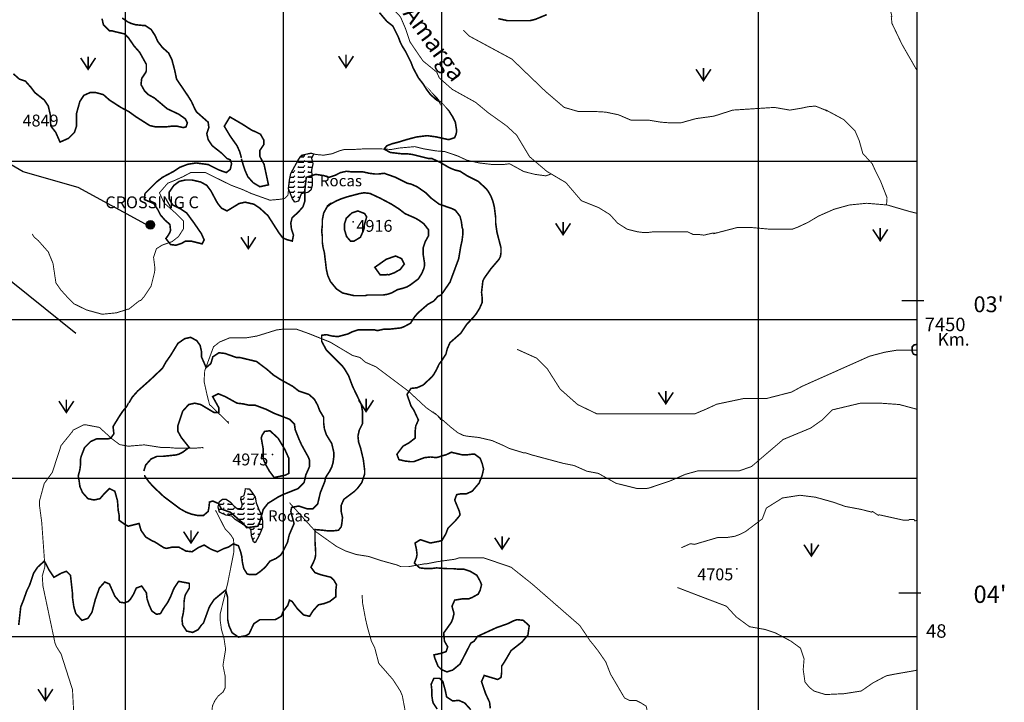
# Model space of a CAD drawing. Units: inches. Extents: x 613366 to 652113, y 7440998 to 7470996.
# Drawn here: x 635333 to 641552, y 7447585 to 7451893 of the extents above; entities that cross this region are included whole.
import ezdxf

# ---------------------------------------------------------------- set-up
doc = ezdxf.new("R2010")
doc.units = ezdxf.units.IN
doc.linetypes.add('ACAD_ISO14W100', pattern=[25.5, 12, -3, 0.5, -3, 0.5, -3, 0.5, -3])
for name, color, linetype in [('GRILLA', 7, 'CONTINUOUS'), ('LAYER004', 7, 'CONTINUOUS'), ('LAYER005', 7, 'CONTINUOUS'), ('LAYER01', 7, 'CONTINUOUS'), ('LAYER03', 42, 'CONTINUOUS'), ('LAYER04', 7, 'CONTINUOUS'), ('LAYER05', 7, 'CONTINUOUS'), ('LAYER09', 4, 'ACAD_ISO14W100'), ('LAYER11', 7, 'CONTINUOUS'), ('LAYER12', 3, 'CONTINUOUS')]:
    doc.layers.add(name, color=color, linetype=linetype)
pattern_1 = [(0, (0, 0), (0, 31.75), [31.75, -31.75]), (45, (31.75, 0), (2e-15, 31.750013714), [7.9375, -29.0263, 7.9375, -44.9013])]

# ---------------------------------------------------------------- blocks, each defined once
blk = doc.blocks.new('PTO')
at = {"layer": 'LAYER005', "ltscale": 10}
h = blk.add_hatch(dxfattribs=at)
h.set_pattern_fill('ANGLE', color=1, scale=0.1, style=0)
h.set_pattern_definition([(0, (-627234.32454, -7454316.6783), (0, 0.6985), [0.508, -0.1905]), (90, (-627234.32454, -7454316.6783), (-0.6985, 4e-17), [0.508, -0.1905])])
edge = h.paths.add_edge_path()
edge.add_arc((0, 0), 26.9, 0, 360)
at = {"layer": 'LAYER005', "color": 1, "ltscale": 10}
blk.add_circle((0, 0), 26.9, dxfattribs=at)

msp = doc.modelspace()

# ---------------------------------------------------------------- hatches: boundary and pattern name
at = {"layer": 'LAYER01', "ltscale": 7.5}
h = msp.add_hatch(dxfattribs=at)
h.set_pattern_fill('FLEX', color=256, scale=5, style=0)
h.set_pattern_definition(pattern_1)
h.paths.add_polyline_path([(637056.8, 7450762.1), (637031.2, 7450825.1), (637037.1, 7450880.1), (637045.7, 7450921.8), (637069.9, 7450967.5), (637092, 7451005.6), (637109.2, 7451032.6), (637140.5, 7451044.3), (637175.8, 7451049.9), (637191.1, 7451045.6), (637175.1, 7451018.5), (637183.7, 7450983.9), (637175.1, 7450943.6), (637179, 7450909.3), (637180.9, 7450880.2), (637180.9, 7450845.6), (637172.2, 7450816.8), (637152, 7450802.4), (637111.6, 7450793.8), (637103, 7450770.7), (637094.3, 7450747.7), (637071.3, 7450741.9)])
h = msp.add_hatch(dxfattribs=at)
h.set_pattern_fill('FLEX', color=256, scale=5, style=0)
h.set_pattern_definition(pattern_1)
h.paths.add_polyline_path([(636589.6, 7448799.6), (636585.9, 7448818.1), (636595.1, 7448851.2), (636613.6, 7448867.7), (636637.5, 7448867.7), (636663.3, 7448847.5), (636687.3, 7448823.6), (636705.7, 7448808.9), (636729.7, 7448808.9), (636737, 7448825.4), (636737, 7448838.3), (636729.7, 7448864.1), (636731.5, 7448882.5), (636749.9, 7448889.8), (636757.3, 7448917.4), (636759.2, 7448934), (636781.3, 7448932.2), (636799.7, 7448911.9), (636820, 7448878.8), (636827.3, 7448843.8), (636843.9, 7448801.5), (636858.7, 7448770.2), (636866, 7448727.9), (636866, 7448687.4), (636855, 7448663.5), (636843.9, 7448634), (636820, 7448591.7), (636808.9, 7448597.2), (636796, 7448635.8), (636794.2, 7448667.1), (636786.8, 7448683.7), (636759.2, 7448696.6), (636727.8, 7448716.8), (636694.7, 7448738.9), (636672.5, 7448759.2), (636635.7, 7448766.5), (636608, 7448777.6), (636595.1, 7448784.9)])

# ---------------------------------------------------------------- linework, layer by layer
at = {"layer": 'GRILLA'}
for p, q in [((636000, 7442000), (636000, 7455832.7)), ((637000, 7442000), (637000, 7455823.2)), ((638000, 7442000), (638000, 7455813.8)), ((640000, 7441990.6), (640000, 7455794.9)), ((615000, 7451000), (641000, 7451000)), ((628062, 7450000), (641000, 7450000)), ((628053.5, 7449000), (641000, 7449000)), ((628045.1, 7448000), (641000, 7448000))]:
    msp.add_line(p, q, dxfattribs=at)
at = {"layer": 'GRILLA', "ltscale": 7.5}
for points in [[(641042.9, 7450118.4), (640903.8, 7450118.4)], [(641025.1, 7448273.9), (640886, 7448273.9)]]:
    msp.add_lwpolyline(points, dxfattribs=at)
at = {"layer": 'LAYER005', "color": 1, "ltscale": 10}
msp.add_line((633718.8, 7451491.1), (635687.8, 7449914.5), dxfattribs=at)
at = {"layer": 'LAYER005', "color": 5, "ltscale": 10}
for p, q in [((635355.7, 7450933.7, 4895.3), (634816.8, 7451240, 4846.8)), ((635702.7, 7450834.3, 4865.5), (635355.7, 7450933.7, 4895.3)), ((636151, 7450590.1, 4846.9), (635702.7, 7450834.3, 4865.5))]:
    msp.add_line(p, q, dxfattribs=at)
at = {"layer": 'LAYER005', "color": 3, "ltscale": 10}
msp.add_line((635702.7, 7450834.3, 4865.5), (635702.7, 7450834.3, 4865.5), dxfattribs=at)
at = {"layer": 'LAYER01', "ltscale": 7.5}
for points in [[(637056.8, 7450762.1), (637031.2, 7450825.1), (637037.1, 7450880.1), (637045.7, 7450921.8), (637069.9, 7450967.5), (637092, 7451005.6), (637109.2, 7451032.6), (637140.5, 7451044.3), (637175.8, 7451049.9), (637191.1, 7451045.6), (637175.1, 7451018.5), (637183.7, 7450983.9), (637175.1, 7450943.6), (637179, 7450909.3), (637180.9, 7450880.2), (637180.9, 7450845.6), (637172.2, 7450816.8), (637152, 7450802.4), (637111.6, 7450793.8), (637103, 7450770.7), (637094.3, 7450747.7), (637071.3, 7450741.9), (637071.3, 7450741.9)], [(636589.6, 7448799.6), (636585.9, 7448818.1), (636595.1, 7448851.2), (636613.6, 7448867.7), (636637.5, 7448867.7), (636663.3, 7448847.5), (636687.3, 7448823.6), (636705.7, 7448808.9), (636729.7, 7448808.9), (636737, 7448825.4), (636737, 7448838.3), (636729.7, 7448864.1), (636731.5, 7448882.5), (636749.9, 7448889.8), (636757.3, 7448917.4), (636759.2, 7448934), (636781.3, 7448932.2), (636799.7, 7448911.9), (636820, 7448878.8), (636827.3, 7448843.8), (636843.9, 7448801.5), (636858.7, 7448770.2), (636866, 7448727.9), (636866, 7448687.4), (636855, 7448663.5), (636843.9, 7448634), (636820, 7448591.7), (636808.9, 7448597.2), (636796, 7448635.8), (636794.2, 7448667.1), (636786.8, 7448683.7), (636759.2, 7448696.6), (636727.8, 7448716.8), (636694.7, 7448738.9), (636672.5, 7448759.2), (636635.7, 7448766.5), (636608, 7448777.6), (636595.1, 7448784.9)]]:
    msp.add_lwpolyline(points, close=True, dxfattribs=at)
at = {"layer": 'LAYER03', "linetype": 'Continuous', "elevation": 4800}
for points in [[(635292.8, 7451551.5, 10, 10, 0), (635331, 7451517.5, 10, 10, 0), (635369.2, 7451504.8, 10, 10, 0), (635403.1, 7451466.6, 10, 10, 0), (635428.6, 7451432.7, 10, 10, 0), (635488, 7451386, 10, 10, 0), (635513.4, 7451347.8, 10, 10, 0), (635526.2, 7451292.6, 10, 10, 0), (635526.2, 7451254.5, 10, 10, 0), (635530.4, 7451220.5, 10, 10, 0), (635560.1, 7451182.3, 10, 10, 0), (635587.6, 7451120.5, 10, 10, 0), (635640.7, 7451144.1, 10, 10, 0), (635678.9, 7451182.3, 10, 10, 0), (635691.6, 7451220.5, 10, 10, 0), (635691.6, 7451301.1, 10, 10, 0), (635712.9, 7451377.5, 10, 10, 0), (635738.3, 7451415.7, 10, 10, 0), (635776.5, 7451432.7, 10, 10, 0), (635814.7, 7451432.7, 10, 10, 0), (635861.3, 7451419.9, 10, 10, 0), (635899.5, 7451386, 10, 10, 0), (635971.7, 7451339.3, 10, 10, 0), (636022.1, 7451312.8, 10, 10, 0), (636066.1, 7451280.9, 10, 10, 0), (636154.1, 7451224.8, 10, 10, 0), (636192.3, 7451216.3, 10, 10, 0), (636255.9, 7451216.3, 10, 10, 0), (636289.9, 7451220.5, 10, 10, 0), (636328, 7451220.5, 10, 10, 0), (636366.2, 7451212, 10, 10, 0), (636383.2, 7451216.3, 10, 10, 0), (636391.7, 7451241.7, 10, 10, 0), (636379, 7451267.2, 10, 10, 0), (636336.5, 7451296.9, 10, 10, 0), (636264.4, 7451330.8, 10, 10, 0), (636183.8, 7451398.7, 10, 10, 0), (636145.6, 7451419.9, 10, 10, 0), (636120.2, 7451445.4, 10, 10, 0), (636098.9, 7451483.6, 10, 10, 0), (636103.2, 7451521.8, 10, 10, 0), (636128.6, 7451559.9, 10, 10, 0), (636132.9, 7451572.7, 10, 10, 0), (636132.9, 7451610.8, 10, 10, 0), (636090.5, 7451687.2, 10, 10, 0), (636056.5, 7451725.4, 10, 10, 0), (636018.3, 7451780.6, 10, 10, 0), (635995.2, 7451803.3, 10, 10, 0), (635929.2, 7451818.7, 10, 10, 0), (635916.5, 7451823, 10, 10, 0), (635899.5, 7451823, 10, 10, 0), (635861.3, 7451861.2, 10, 10, 0), (635852.9, 7451899.4, 10, 10, 0)], [(635980.1, 7451903.6, 10, 10, 0), (636015.2, 7451879.2, 10, 10, 0), (636035.3, 7451869.7, 10, 10, 0), (636065, 7451861.2, 10, 10, 0), (636107.4, 7451856.9, 10, 10, 0), (636124.4, 7451856.9, 10, 10, 0), (636162.6, 7451831.5, 10, 10, 0), (636188, 7451793.3, 10, 10, 0), (636205, 7451755.1, 10, 10, 0), (636234.7, 7451716.9, 10, 10, 0), (636272.9, 7451683, 10, 10, 0), (636294.1, 7451640.5, 10, 10, 0), (636311.1, 7451576.9, 10, 10, 0), (636323.8, 7451517.5, 10, 10, 0), (636395.9, 7451411.4, 10, 10, 0), (636417.1, 7451377.5, 10, 10, 0), (636442.6, 7451322.3, 10, 10, 0), (636451.1, 7451309.6, 10, 10, 0), (636523.2, 7451246, 10, 10, 0), (636527.5, 7451212, 10, 10, 0), (636514.7, 7451173.8, 10, 10, 0), (636523.2, 7451135.7, 10, 10, 0), (636548.7, 7451097.5, 10, 10, 0), (636608.1, 7451050.8, 10, 10, 0), (636642, 7451016.9, 10, 10, 0), (636663, 7451008.5, 10, 10, 0), (636671, 7450984.6, 10, 10, 0), (636663, 7450948.6, 10, 10, 0), (636637.8, 7450927.8, 10, 10, 0), (636591.1, 7450944.7, 10, 10, 0), (636523.2, 7450978.7, 10, 10, 0), (636447.1, 7450988.6, 10, 10, 0), (636395.1, 7450980.6, 10, 10, 0), (636345, 7450961.7, 10, 10, 0), (636306.8, 7450936.3, 10, 10, 0), (636234.7, 7450898.1, 10, 10, 0), (636196.5, 7450868.4, 10, 10, 0), (636124.4, 7450796.2, 10, 10, 0), (636120.2, 7450758.1, 10, 10, 0), (636179.6, 7450732.6, 10, 10, 0), (636205, 7450694.4, 10, 10, 0), (636222, 7450660.5, 10, 10, 0), (636251.7, 7450626.5, 10, 10, 0), (636281.4, 7450601.1, 10, 10, 0), (636285.6, 7450562.9, 10, 10, 0), (636281.4, 7450550.2, 10, 10, 0), (636268.7, 7450529, 10, 10, 0), (636255.9, 7450512, 10, 10, 0), (636285.6, 7450473.8, 10, 10, 0), (636319.6, 7450469.6, 10, 10, 0), (636357.7, 7450482.3, 10, 10, 0), (636379, 7450495, 10, 10, 0), (636417.1, 7450495, 10, 10, 0), (636485, 7450478, 10, 10, 0), (636497.8, 7450503.5, 10, 10, 0), (636480.8, 7450541.7, 10, 10, 0), (636434.1, 7450609.6, 10, 10, 0), (636387.4, 7450673.2, 10, 10, 0), (636349.3, 7450698.7, 10, 10, 0), (636298.4, 7450724.1, 10, 10, 0), (636277.1, 7450762.3, 10, 10, 0), (636277.1, 7450804.7, 10, 10, 0), (636306.8, 7450847.2, 10, 10, 0), (636340.8, 7450872.6, 10, 10, 0), (636379, 7450881.1, 10, 10, 0), (636421.4, 7450881.1, 10, 10, 0), (636476.5, 7450868.4, 10, 10, 0), (636514.7, 7450847.2, 10, 10, 0), (636540.2, 7450813.2, 10, 10, 0), (636574.1, 7450749.6, 10, 10, 0), (636586.9, 7450728.4, 10, 10, 0), (636608.1, 7450702.9, 10, 10, 0), (636642, 7450685.9, 10, 10, 0), (636718.4, 7450732.6, 10, 10, 0), (636756.6, 7450741.1, 10, 10, 0), (636811.7, 7450728.4, 10, 10, 0), (636849.9, 7450702.9, 10, 10, 0), (636900.8, 7450656.2, 10, 10, 0), (636968.7, 7450550.2, 10, 10, 0), (636994.2, 7450516.2, 10, 10, 0), (637018.9, 7450505.3, 10, 10, 0), (637054.5, 7450495.5, 10, 10, 0), (637062, 7450533.2, 10, 10, 0), (637049.3, 7450571.4, 10, 10, 0), (637045.1, 7450609.6, 10, 10, 0), (637053.6, 7450643.5, 10, 10, 0), (637091.7, 7450677.4, 10, 10, 0), (637121.4, 7450711.4, 10, 10, 0), (637134.2, 7450749.6, 10, 10, 0), (637134.2, 7450821.7, 10, 10, 0), (637142.7, 7450898.1, 10, 10, 0), (637202.8, 7450916.7, 10, 10, 0), (637254.8, 7450908.7, 10, 10, 0), (637286.9, 7450898.1, 10, 10, 0), (637325.1, 7450910.8, 10, 10, 0), (637359, 7450927.8, 10, 10, 0), (637397.2, 7450936.3, 10, 10, 0), (637435.4, 7450932, 10, 10, 0), (637503.3, 7450932, 10, 10, 0), (637541.5, 7450923.5, 10, 10, 0), (637575.4, 7450919.3, 10, 10, 0), (637600.9, 7450919.3, 10, 10, 0), (637634.8, 7450923.5, 10, 10, 0), (637706.9, 7450898.1, 10, 10, 0), (637783.3, 7450859.9, 10, 10, 0), (637804.5, 7450855.6, 10, 10, 0), (637842.7, 7450838.7, 10, 10, 0), (637897.9, 7450800.5, 10, 10, 0), (637931.8, 7450766.5, 10, 10, 0), (637982.7, 7450728.4, 10, 10, 0), (638058.9, 7450702.6, 10, 10, 0), (638084.5, 7450690.2, 10, 10, 0), (638114.2, 7450652, 10, 10, 0), (638122.7, 7450618, 10, 10, 0), (638127, 7450584.1, 10, 10, 0), (638131.2, 7450571.4, 10, 10, 0), (638131.2, 7450533.2, 10, 10, 0), (638127, 7450499.3, 10, 10, 0), (638118.5, 7450461.1, 10, 10, 0), (638105.8, 7450384.7, 10, 10, 0), (638050.6, 7450236.2, 10, 10, 0), (637995, 7450155.5, 10, 10, 0), (637975, 7450147.5, 10, 10, 0), (637948.8, 7450117.4, 10, 10, 0), (637910.6, 7450096.2, 10, 10, 0), (637846.9, 7450041, 10, 10, 0), (637825.7, 7450015.6, 10, 10, 0), (637801.5, 7449977.4, 10, 10, 0), (637762.1, 7449956.2, 10, 10, 0), (637740.9, 7449947.7, 10, 10, 0), (637664.5, 7449939.2, 10, 10, 0), (637630.6, 7449939.2, 10, 10, 0), (637592.4, 7449930.7, 10, 10, 0), (637575.4, 7449935, 10, 10, 0), (637469.3, 7449935, 10, 10, 0), (637431.2, 7449922.2, 10, 10, 0), (637405.7, 7449909.5, 10, 10, 0), (637342.1, 7449892.5, 10, 10, 0), (637303.9, 7449896.8, 10, 10, 0), (637269.9, 7449905.3, 10, 10, 0), (637240.2, 7449901, 10, 10, 0), (637240.2, 7449862.8, 10, 10, 0), (637269.9, 7449807.7, 10, 10, 0), (637371.8, 7449705.9, 10, 10, 0), (637384.5, 7449688.9, 10, 10, 0), (637409.9, 7449646.5, 10, 10, 0), (637435.4, 7449578.6, 10, 10, 0), (637490.6, 7449464, 10, 10, 0), (637497.6, 7449422.2, 10, 10, 0), (637497.6, 7449342.3, 10, 10, 0), (637477.6, 7449302.4, 10, 10, 0), (637469.3, 7449264.6, 10, 10, 0), (637473.6, 7449226.4, 10, 10, 0), (637486.3, 7449188.2, 10, 10, 0), (637503.3, 7449116.1, 10, 10, 0), (637511.8, 7449048.2, 10, 10, 0), (637511.8, 7449027, 10, 10, 0), (637493.6, 7448970.9, 10, 10, 0), (637465.1, 7448933.7, 10, 10, 0), (637448.1, 7448916.7, 10, 10, 0), (637380.2, 7448865.8, 10, 10, 0), (637363.3, 7448827.6, 10, 10, 0), (637363.3, 7448789.4, 10, 10, 0), (637371.8, 7448751.2, 10, 10, 0), (637367.5, 7448713.1, 10, 10, 0), (637363.3, 7448691.8, 10, 10, 0), (637346.3, 7448670.6, 10, 10, 0), (637308.1, 7448666.4, 10, 10, 0), (637282.7, 7448666.4, 10, 10, 0), (637248.7, 7448670.6, 10, 10, 0), (637197.8, 7448674.9, 10, 10, 0), (637197.8, 7448602.8, 10, 10, 0), (637202.1, 7448534.9, 10, 10, 0), (637202.1, 7448513.7, 10, 10, 0), (637197.8, 7448492.4, 10, 10, 0), (637189.3, 7448471.2, 10, 10, 0), (637172.4, 7448437.3, 10, 10, 0), (637197.8, 7448403.3, 10, 10, 0), (637231.8, 7448390.6, 10, 10, 0), (637299.6, 7448373.6, 10, 10, 0), (637316.6, 7448356.7, 10, 10, 0), (637333.6, 7448327, 10, 10, 0), (637329.3, 7448288.8, 10, 10, 0), (637329.3, 7448250.6, 10, 10, 0), (637291.1, 7448220.9, 10, 10, 0), (637257.2, 7448208.2, 10, 10, 0), (637219, 7448199.7, 10, 10, 0), (637185.1, 7448161.5, 10, 10, 0), (637163.9, 7448127.6, 10, 10, 0), (637125.7, 7448136.1, 10, 10, 0), (637087.5, 7448174.2, 10, 10, 0), (637053.6, 7448220.9, 10, 10, 0), (637036.6, 7448229.4, 10, 10, 0), (637025.8, 7448196.1, 10, 10, 0), (636997.8, 7448160.1, 10, 10, 0), (636985.8, 7448128.2, 10, 10, 0), (636947.5, 7448106.4, 10, 10, 0), (636849.9, 7448106.4, 10, 10, 0), (636811.7, 7448080.9, 10, 10, 0), (636782, 7448017.3, 10, 10, 0), (636760.8, 7448004.5, 10, 10, 0), (636713.9, 7447996.4, 10, 10, 0), (636673.9, 7448024.3, 10, 10, 0), (636654.7, 7448068.2, 10, 10, 0), (636646.3, 7448106.4, 10, 10, 0), (636646.3, 7448246.4, 10, 10, 0), (636633.5, 7448293, 10, 10, 0), (636633.5, 7448297.3, 10, 10, 0), (636633.5, 7448293, 10, 10, 0), (636561.4, 7448233.6, 10, 10, 0), (636535.9, 7448195.5, 10, 10, 0), (636527.5, 7448178.5, 10, 10, 0), (636493.5, 7448085.1, 10, 10, 0), (636480.8, 7448072.4, 10, 10, 0), (636459.6, 7448042.7, 10, 10, 0), (636425.6, 7448025.7, 10, 10, 0), (636387.4, 7448034.2, 10, 10, 0), (636362, 7448072.4, 10, 10, 0), (636357.7, 7448110.6, 10, 10, 0), (636366.2, 7448148.8, 10, 10, 0), (636370.5, 7448182.7, 10, 10, 0), (636370.5, 7448216.7, 10, 10, 0), (636374.7, 7448246.4, 10, 10, 0), (636379, 7448263.3, 10, 10, 0), (636404.4, 7448305.8, 10, 10, 0), (636404.4, 7448335.5, 10, 10, 0), (636336.5, 7448348.2, 10, 10, 0), (636311.1, 7448310, 10, 10, 0), (636302.6, 7448293, 10, 10, 0), (636285.6, 7448250.6, 10, 10, 0), (636268.7, 7448216.7, 10, 10, 0), (636239, 7448174.2, 10, 10, 0), (636222, 7448144.5, 10, 10, 0), (636196.5, 7448140.3, 10, 10, 0), (636166.8, 7448161.5, 10, 10, 0), (636149.9, 7448199.7, 10, 10, 0), (636137.1, 7448237.9, 10, 10, 0), (636132.9, 7448276.1, 10, 10, 0), (636103.2, 7448318.5, 10, 10, 0), (636069.2, 7448305.8, 10, 10, 0), (636052.3, 7448267.6, 10, 10, 0), (636031.1, 7448233.6, 10, 10, 0), (636018.3, 7448220.9, 10, 10, 0), (635993.9, 7448212.4, 10, 10, 0), (635965.9, 7448216.4, 10, 10, 0), (635933.5, 7448254.8, 10, 10, 0), (635899.5, 7448331.2, 10, 10, 0), (635869.8, 7448343.9, 10, 10, 0), (635835.9, 7448305.8, 10, 10, 0), (635810.4, 7448233.6, 10, 10, 0), (635789.2, 7448153, 10, 10, 0), (635763.8, 7448114.8, 10, 10, 0), (635725.6, 7448102.1, 10, 10, 0), (635687.4, 7448144.5, 10, 10, 0), (635674.7, 7448187, 10, 10, 0), (635666.2, 7448246.4, 10, 10, 0), (635666.2, 7448271.8, 10, 10, 0), (635653.5, 7448386.4, 10, 10, 0), (635628, 7448411.8, 10, 10, 0), (635594.1, 7448399.1, 10, 10, 0), (635549, 7448373.4, 10, 10, 0), (635517.7, 7448420.3, 10, 10, 0), (635500.7, 7448454.3, 10, 10, 0), (635488, 7448475.5, 10, 10, 0), (635445.6, 7448437.3, 10, 10, 0), (635420.1, 7448399.1, 10, 10, 0), (635394.6, 7448322.7, 10, 10, 0), (635377.7, 7448288.8, 10, 10, 0), (635356.5, 7448229.4, 10, 10, 0), (635339.5, 7448187, 10, 10, 0), (635326.8, 7448072.4, 10, 10, 0)]]:
    msp.add_lwpolyline(points, format="xyseb", dxfattribs=at)
at = {"layer": 'LAYER03', "linetype": 'Continuous', "const_width": 10, "elevation": 4750}
for points in [[(637605.1, 7451937.5), (637651.8, 7451882.4), (637690, 7451852.7), (637723.9, 7451784.8), (637736.6, 7451750.9), (637749.4, 7451725.4), (637770.6, 7451691.5), (637804.5, 7451623.6), (637817.2, 7451589.6), (637851.2, 7451526), (637880.9, 7451487.8), (637902.1, 7451453.9), (637927.6, 7451419.9), (637965.7, 7451386), (637982.7, 7451377.5), (637987, 7451369), (637987, 7451373.3), (637970, 7451394.5), (638044.3, 7451316.6), (638067.6, 7451279.9), (638084.5, 7451246), (638093, 7451190.8), (638088.8, 7451169.6), (638080.3, 7451148.4), (638042.1, 7451135.7), (637962.6, 7451153.5), (637906.3, 7451161.1), (637838.5, 7451152.6), (637774.8, 7451135.7), (637719.7, 7451118.7), (637685.7, 7451110.2), (637651.8, 7451097.5), (637634.8, 7451076.3), (637673, 7451055.1), (637745.1, 7451046.6), (637779.1, 7451046.6), (637813, 7451042.3), (637914.8, 7451016.9), (637936, 7451016.9), (637984.5, 7450994.8), (638045.7, 7450959.1), (638080.3, 7450944.7), (638114.2, 7450936.3), (638160.9, 7450906.6), (638228.8, 7450872.6), (638279.7, 7450825.9), (638292.4, 7450809), (638309.4, 7450779.3), (638322.1, 7450745.3), (638330.6, 7450711.4), (638339.1, 7450643.5), (638339.1, 7450609.6), (638347.6, 7450550.2), (638373, 7450452.6), (638373, 7450422.9), (638368.8, 7450397.4), (638360.3, 7450380.5), (638309.4, 7450321.1), (638267, 7450261.7), (638258.5, 7450244.7), (638250, 7450172.6), (638254.2, 7450134.4), (638254.2, 7450108.9), (638237.3, 7450070.7), (638216.1, 7450036.8), (638199.1, 7450015.6), (638154.8, 7449968), (638118.5, 7449913.8), (638050.6, 7449854.4), (638033.6, 7449816.2), (638025.1, 7449782.2), (637996.7, 7449738.6), (637981.3, 7449718.3), (637965.7, 7449684.6), (637948.8, 7449654.9), (637936, 7449638), (637880.9, 7449587.1), (637842.7, 7449570.1), (637804.5, 7449565.9), (637779.1, 7449527.7), (637804.5, 7449455.5), (637821.5, 7449430.1), (637851.2, 7449366.4), (637834.2, 7449328.3), (637830, 7449290.1), (637830, 7449251.9), (637791.8, 7449222.2), (637753.6, 7449201), (637715.4, 7449150.1), (637728.2, 7449116.1), (637766.3, 7449107.6), (637800.3, 7449103.4), (637821.5, 7449103.4), (637889.4, 7449128.9), (637927.6, 7449133.1), (637965.7, 7449128.9), (638005.2, 7449141.6), (638025.6, 7449146.7), (638059.1, 7449162.8), (638131.2, 7449145.8), (638152.4, 7449145.8), (638186.4, 7449150.1), (638207.6, 7449150.1), (638241.5, 7449124.6), (638254.2, 7449090.7), (638262.7, 7449056.7), (638254.2, 7449018.5), (638234.8, 7448968.3), (638190.6, 7448916.7), (638152.4, 7448899.7), (638114.2, 7448899.7), (638093, 7448895.5), (638080.3, 7448861.6), (638110, 7448789.4), (638114.2, 7448768.2), (638105.8, 7448755.5), (638084.5, 7448730), (638037.9, 7448683.4), (638025.1, 7448649.4), (638000.1, 7448606.5), (637984.8, 7448601.4), (637927.6, 7448590), (637863.9, 7448611.2), (637830, 7448590), (637838.5, 7448551.8), (637842.7, 7448517.9), (637838.5, 7448496.7), (637825.7, 7448462.7), (637859.7, 7448433), (637897.9, 7448428.8), (637931.8, 7448428.8), (637965.7, 7448433), (638035.8, 7448428.1), (638071.8, 7448428.1), (638105.8, 7448424.6), (638139.7, 7448424.6), (638177.9, 7448411.8), (638220.3, 7448386.4), (638241.5, 7448348.2), (638250, 7448327), (638241.5, 7448293), (638228.8, 7448267.6), (638190.6, 7448246.4), (638169.4, 7448237.9), (638131.2, 7448237.9), (638080.3, 7448229.4), (638063.3, 7448191.2), (638076.1, 7448144.5), (638067.6, 7448110.6), (638059.1, 7448089.4), (638010.7, 7448021.5), (638015.8, 7447970.5), (638036.2, 7447934.8), (638026, 7447904.3), (637995.4, 7447894.1), (637949.5, 7447883.9), (637954.6, 7447863.5), (637975, 7447812.5), (637995.4, 7447792.1), (638031.1, 7447776.8), (638067.6, 7447788.1), (638114.2, 7447826.3), (638182.1, 7447957.9), (638203.3, 7447970.6), (638225, 7448001.1), (638343.3, 7448055.4), (638415.5, 7448080.9), (638449.4, 7448097.9), (638474.9, 7448106.4), (638513.1, 7448102.1), (638551.2, 7448068.2), (638542.8, 7448008.8), (638505.7, 7447965.4), (638436.7, 7447911.2), (638394.3, 7447839.1), (638377.3, 7447813.6), (638377.3, 7447775.4), (638373, 7447741.5), (638351.8, 7447728.7), (638267, 7447754.2), (638250, 7447716), (638275.5, 7447639.7), (638300.9, 7447584.5), (638305.2, 7447546.3)], [(638661.6, 7451924.8), (638589.4, 7451895.1), (638555.5, 7451886.6), (638415.5, 7451886.6), (638356.1, 7451899.4)], [(638182.1, 7447537.8), (638143.9, 7447580.3), (638105.8, 7447597.2), (638067.6, 7447593), (638029.4, 7447618.4), (638020.9, 7447659.6), (638005.6, 7447715.7), (637985.2, 7447736.1), (637948.8, 7447736.1), (637931.8, 7447699.1), (637936, 7447660.9), (637936, 7447626.9), (637940.3, 7447597.2), (637944.5, 7447580.3), (637970, 7447542.1)]]:
    msp.add_lwpolyline(points, dxfattribs=at)
at = {"layer": 'LAYER03', "color": 42, "linetype": 'Continuous', "const_width": 10}
for points, elevation in [([(636733.2, 7451020.6), (636722.6, 7451059.3), (636705.7, 7451097.5), (636663.2, 7451156.9), (636625, 7451220.5), (636660.4, 7451279.4), (636739.6, 7451233.2), (636799, 7451195.1), (636820.2, 7451186.6), (636854.1, 7451169.6), (636875.4, 7451131.4), (636875.4, 7451106), (636849.9, 7451067.8), (636849.9, 7451029.6), (636876.4, 7450979.7), (636904, 7450850.7), (636849.9, 7450838.7), (636807.5, 7450864.1), (636773.5, 7450902.3), (636756.6, 7450940.5), (636743.8, 7450978.7), (636733.2, 7451015.4)], 4800), ([(637295.8, 7450729.4), (637333.6, 7450749.6), (637363.3, 7450762.3), (637401.5, 7450775), (637482.1, 7450796.2), (637507.5, 7450800.5), (637545.7, 7450796.2), (637609.4, 7450766.5), (637681.5, 7450728.4), (637728.2, 7450698.7), (637766.3, 7450669), (637834.2, 7450639.3), (637855.4, 7450626.5), (637885.1, 7450605.3), (637914.8, 7450567.1), (637914.8, 7450529), (637893.6, 7450490.8), (637880.9, 7450452.6), (637880.9, 7450414.4), (637889.4, 7450359.2), (637889.4, 7450338), (637885.1, 7450321.1), (637872.4, 7450291.4), (637851.2, 7450257.4), (637800.3, 7450219.2), (637779.1, 7450206.5), (637753.6, 7450198), (637719.7, 7450189.5), (637681.5, 7450168.3), (637656, 7450159.8), (637630.6, 7450155.6), (637528.7, 7450155.6), (637516, 7450151.3), (637443.9, 7450151.3), (637371.8, 7450168.3), (637333.6, 7450193.8), (637295.4, 7450240.4), (637278.4, 7450278.6), (637269.9, 7450316.8), (637257.2, 7450422.9), (637248.7, 7450456.8), (637244.5, 7450486.5), (637244.5, 7450524.7), (637240.2, 7450558.7), (637244.5, 7450596.8), (637244.5, 7450630.8), (637253, 7450673.2), (637274.2, 7450711.4), (637295.4, 7450728.4), (637299.6, 7450732.6), (637295.4, 7450732.6), (637274.2, 7450715.6)], 4850), ([(637393, 7450637.4), (637431.2, 7450673.2), (637469.3, 7450685.9), (637511.8, 7450669), (637524.5, 7450647.7), (637510.6, 7450601.7), (637505.5, 7450565.9), (637485, 7450519.9), (637443.9, 7450495), (637422.7, 7450495), (637397.2, 7450524.7), (637384.5, 7450567.1), (637384.5, 7450605.3), (637397.2, 7450643.5)], 4900), ([(637653.8, 7450285), (637664.5, 7450282.9), (637698.5, 7450295.6), (637736.6, 7450316.8), (637762.1, 7450350.8), (637745.1, 7450384.7), (637706.9, 7450401.7), (637647.5, 7450380.5), (637575.6, 7450330.1), (637609.4, 7450282.9), (637647.5, 7450282.9), (637653.8, 7450285)], 4900), ([(636022.4, 7449473.8), (636043.8, 7449510.7), (636077.7, 7449548.9), (636154.1, 7449616.8), (636234.7, 7449693.1), (636255.9, 7449731.3), (636285.6, 7449773.7), (636332.3, 7449850.1), (636374.7, 7449879.8), (636412.9, 7449888.3), (636451.1, 7449867.1), (636472.3, 7449837.4), (636480.8, 7449799.2), (636480.8, 7449765.3), (636510.5, 7449697.4), (636540.2, 7449722.8), (636552.9, 7449765.3), (636591.1, 7449790.7), (636629.3, 7449786.5), (636701.4, 7449761), (636722.6, 7449761), (636828.7, 7449735.6), (636896.6, 7449684.6), (636934.8, 7449650.7), (636981.4, 7449621), (637057.8, 7449578.6), (637096, 7449548.9), (637159.6, 7449527.7), (637193.6, 7449498), (637214.8, 7449459.8), (637227.5, 7449425.8), (637253, 7449383.4), (637253, 7449345.2), (637257.2, 7449311.3), (637269.9, 7449273.1), (637303.9, 7449217.9), (637316.6, 7449162.8), (637316.6, 7449133.1), (637312.4, 7449099.2), (637303.9, 7449069.5), (637291.1, 7449044), (637265.1, 7449003.9), (637260, 7448978.3), (637231.8, 7448908.2), (637214.8, 7448836.1), (637185.1, 7448806.4), (637146.9, 7448806.4), (637096, 7448823.4), (637050.3, 7448814.9), (637045.2, 7448789.3), (637065.7, 7448712.7), (637035, 7448641.2), (637024.7, 7448595.2), (636994.1, 7448533.9), (636981.4, 7448513.7), (636951.7, 7448492.4), (636913.5, 7448475.5), (636883.8, 7448437.3), (636854.1, 7448411.8), (636824.4, 7448390.6), (636786.3, 7448390.6), (636769.3, 7448394.9), (636748.1, 7448428.8), (636739.6, 7448467), (636735.4, 7448505.2), (636726.9, 7448539.1), (636714.1, 7448573.1), (636682.1, 7448585), (636651.4, 7448564.6), (636620.7, 7448554.3), (636582.6, 7448534.9), (636548.7, 7448547.6), (636531.7, 7448556.1), (636497.8, 7448577.3), (636459.6, 7448560.3), (636421.4, 7448534.9), (636383.2, 7448539.1), (636336.5, 7448564.6), (636298.4, 7448564.6), (636260.2, 7448556.1), (636243.2, 7448560.3), (636183.8, 7448598.5), (636171.1, 7448602.8), (636128.6, 7448628.2), (636098.9, 7448670.6), (636086.8, 7448713.2), (636018.3, 7448696.1), (635996.8, 7448707.6), (635961, 7448733.1), (635961, 7448763.8), (635954.7, 7448797.9), (635950.4, 7448857.3), (635933.5, 7448916.7), (635899.5, 7448933.7), (635865.6, 7448899.7), (635840.1, 7448870), (635802, 7448861.6), (635763.8, 7448870), (635729.8, 7448908.2), (635712.9, 7448946.4), (635708.6, 7448980.4), (635702.6, 7449013.6), (635712.9, 7449052.5), (635717.1, 7449086.4), (635717.1, 7449120.4), (635721.3, 7449137.3), (635742.6, 7449192.5), (635780.7, 7449230.7), (635818.9, 7449247.6), (635891, 7449247.6), (635908, 7449251.9), (635927.6, 7449279.2), (635922.5, 7449325.2), (635963.4, 7449391.6), (635983.9, 7449422.2), (636009.5, 7449452.9), (636019.7, 7449473.3)], 4850), ([(641000, 7449775.7), (640977.7, 7449781.9), (640973.8, 7449789.7), (640969.9, 7449801.4), (640969.9, 7449828.8), (640981.6, 7449840.5), (641000, 7449843.5)], 4600), ([(636116.9, 7449044.2), (636128.6, 7449082.2), (636162.6, 7449120.4), (636200.8, 7449137.3), (636239, 7449137.3), (636319.6, 7449145.8), (636336.5, 7449150.1), (636362, 7449162.8), (636403.1, 7449193.6), (636353.5, 7449256.1), (636332.3, 7449294.3), (636332.3, 7449332.5), (636362, 7449421.6), (636400.2, 7449464), (636438.4, 7449472.5), (636476.5, 7449464), (636561.4, 7449413.1), (636591.1, 7449413.1), (636591.1, 7449442.8), (636551.4, 7449514.2), (636586.9, 7449531.9), (636629.3, 7449514.9), (636705.7, 7449472.5), (636743.8, 7449468.3), (636782, 7449459.8), (636820.2, 7449459.8), (636888.1, 7449434.3), (636939, 7449408.9), (637037.4, 7449371.1), (637068.1, 7449340.5), (637073.2, 7449304.7), (637096, 7449247.6), (637113, 7449209.5), (637155.4, 7449133.1), (637163.9, 7449111.9), (637163.9, 7449073.7), (637139.7, 7449018.7), (637129.5, 7448972.7), (637091.7, 7448933.7), (636996.5, 7448896.1), (636965.8, 7448880.7), (636900.8, 7448840.3), (636871.1, 7448802.2), (636849.9, 7448725.8), (636837.2, 7448696.1), (636766.4, 7448686.6), (636740.8, 7448717.3), (636664.1, 7448783.7), (636607.8, 7448804.1), (636587.4, 7448839.9), (636551.6, 7448855.2), (636531.7, 7448848.8), (636527.5, 7448810.6), (636523.2, 7448789.4), (636493.5, 7448764), (636455.3, 7448764), (636417.1, 7448772.5), (636383.2, 7448785.2), (636345, 7448806.4), (636243.2, 7448882.8), (636175.3, 7448946.4), (636145.6, 7448980.4), (636122, 7449013.6), (636122, 7449018.7)], 4900), ([(636863.5, 7449269), (636879.6, 7449294.3), (636913.5, 7449298.6), (636964.5, 7449251.9), (637006.7, 7449182.1), (637032.3, 7449125.9), (637032.3, 7449028.9), (637011.9, 7449018.7), (636940.3, 7449003.3), (636909.6, 7449044.2), (636888.1, 7449082.2), (636871.1, 7449120.4), (636871.1, 7449182.1), (636858.4, 7449253.6), (636863.5, 7449269)], 4950)]:
    msp.add_lwpolyline(points, dxfattribs=dict(at, elevation=elevation))
at = {"layer": 'LAYER05', "color": 3, "ltscale": 10}
msp.add_line((641000, 7455764.5), (641000, 7442000), dxfattribs=at)
at = {"layer": 'LAYER09', "color": 4, "linetype": 'ACAD_ISO14W100', "ltscale": 10, "const_width": 6, "flags": 128}
for points in [[(630502.6, 7455844.2), (630498.5, 7455806.9), (630498.5, 7455781.5), (630502.8, 7455760.2), (630524, 7455722.1), (630536.7, 7455692.4), (630541, 7455666.9), (630541, 7455645.7), (630536.7, 7455637.2), (630469.9, 7455463), (630459, 7455403.1), (630459, 7455381.3), (630486.2, 7455326.9), (630540.8, 7455250.6), (630617.1, 7455179.8), (630736.1, 7455094.1), (630761.6, 7455085.6), (630791.3, 7455072.9), (630816.7, 7455064.4), (630906.1, 7455027.3), (630971.5, 7454967.4), (631053.3, 7454929.3), (631140.5, 7454907.5), (631238.7, 7454896.6), (631380.4, 7454934.8), (631500.4, 7454962), (631631.3, 7454962), (631682.3, 7454958.4), (631827.5, 7454929.3), (631931.1, 7454913), (632083.8, 7454869.4), (632181.9, 7454765.9), (632216.8, 7454737.7), (632263.5, 7454712.3), (632364.6, 7454673.3), (632435.5, 7454629.8), (632544.2, 7454573.7), (632539.3, 7454563.8), (632582.7, 7454537.2), (632620.9, 7454466.4), (632641.1, 7454394.1), (632649.6, 7454360.1), (632679.3, 7454305), (632735.4, 7454221.3), (632751.7, 7454150.5), (632740.8, 7454074.3), (632757.2, 7454003.5), (632773.5, 7453938.1), (632773.5, 7453878.2), (632789.9, 7453834.7), (632789.9, 7453796.5), (632773.5, 7453753), (632762.6, 7453709.4), (632740.8, 7453665.8), (632713.5, 7453605.9), (632719, 7453546), (632740.8, 7453480.7), (632751.4, 7453452.2), (632759.9, 7453418.3), (632768.4, 7453392.8), (632795.3, 7453279.2), (632828, 7453213.8), (632840.5, 7453193.4), (632870.2, 7453159.4), (632904.2, 7453112.8), (632989, 7453040.6), (633049, 7453016.1), (633114.4, 7452983.5), (633234.4, 7452885.4), (633288.9, 7452825.5), (633348.9, 7452782), (633397.9, 7452754.7), (633485.2, 7452754.7), (633572.4, 7452760.2), (633632.4, 7452765.6), (633697.8, 7452765.6), (633834.1, 7452732.9), (633921.4, 7452722.1), (634019.5, 7452700.3), (634052.2, 7452673), (634123.1, 7452640.4), (634357.6, 7452585.9), (634461.2, 7452569.6), (634575.7, 7452569.6), (634649.3, 7452564.1), (634791, 7452531.4), (634878.3, 7452455.2), (634916.4, 7452389.8), (634971, 7452286.4), (635123.6, 7452188.3), (635205.4, 7452106.7), (635298.1, 7452041.3), (635390.8, 7452014.1), (635636.2, 7452057.6), (635734.3, 7452095.8), (635772.3, 7452107.2), (635797.7, 7452120), (635793.5, 7452107.2), (635776.5, 7452103), (635772.3, 7452107.2), (635789.2, 7452120), (635952.4, 7452188.3), (635980.1, 7452196.3), (636050.5, 7452210.1), (636137.8, 7452210.1), (636208.7, 7452231.9), (636235.9, 7452259.1), (636243.2, 7452298.2), (636234.7, 7452332.1), (636243.2, 7452370.3), (636251.7, 7452383), (636277.1, 7452404.2), (636339.5, 7452428), (636391.3, 7452444.3), (636467.6, 7452449.8), (636625.8, 7452471.5), (636702.1, 7452466.1), (636838.4, 7452422.5), (636892.9, 7452384.4), (636936.5, 7452329.9), (636980.2, 7452280.9), (637100.1, 7452221), (637165.5, 7452199.2), (637280, 7452199.2), (637345.5, 7452172), (637432.7, 7452150.2), (637481.8, 7452128.4), (637547.2, 7452090.3), (637601.7, 7452052.2), (637672.6, 7451981.4), (637738, 7451910.6), (637770.8, 7451834.4), (637798, 7451752.7), (637879.8, 7451632.9), (637967, 7451562.1), (637982.7, 7451526), (638065.2, 7451453.1), (638212.4, 7451371.4), (638291.5, 7451306.1), (638406, 7451224.4), (638471.4, 7451164.5), (638553.2, 7451028.3), (638662.2, 7450935.8), (638782.2, 7450865), (638880.3, 7450750.6), (638989.4, 7450707), (639060.3, 7450663.5), (639109.3, 7450609), (639169.3, 7450570.9), (639234.7, 7450554.5), (639268.3, 7450550.2), (639302.2, 7450550.2), (639336.1, 7450554.4), (639551, 7450554.4), (639586.5, 7450537.4), (639620.4, 7450537.4), (639654.4, 7450533.2), (639709.5, 7450545.9), (639730.7, 7450545.9), (639735, 7450550.2), (639730.7, 7450545.9), (639713.7, 7450541.7), (639867.2, 7450581.8), (639949, 7450581.8), (640068.9, 7450570.9), (640213.4, 7450570.9), (640248.3, 7450584.1), (640312, 7450613.8), (640377, 7450652.6), (640475.1, 7450696.1), (640573.3, 7450723.4), (640682.3, 7450734.3), (640813.2, 7450723.4), (640944.1, 7450685.2), (641000, 7450670.8)], [(641000, 7451573.2), (640905.9, 7451736.7), (640842.3, 7451869.7), (640838.1, 7451912.1), (640842.3, 7451912.1), (640761.7, 7452247.3), (640765.9, 7452247.3), (640715, 7452383), (640290.8, 7452786.1), (640197.4, 7452854), (640121.1, 7452883.7), (640017.8, 7452908.1), (639954.8, 7452908.1), (639909.7, 7452926.1), (639869.2, 7452966.6), (639842.2, 7453029.5), (639824.2, 7453097), (639801.7, 7453191.4), (639792.7, 7453272.3), (639801.7, 7453353.3), (639801.7, 7453506.1), (639815.2, 7453546.6)], [(640808, 7450723.8), (640811.3, 7450769.6), (640770.8, 7450873), (640739.2, 7450936), (640716.7, 7450985.4), (640658.2, 7451048.4), (640635.7, 7451129.3), (640608.7, 7451192.3), (640536.8, 7451262.9), (640426.5, 7451322.3), (640426.5, 7451318.1), (640422.3, 7451322.3), (640358.6, 7451347.8), (640312, 7451343.6), (640273.8, 7451335.1), (640197.4, 7451322.3), (640099.8, 7451339.3), (639836.8, 7451322.3), (639718, 7451284.2), (639604.9, 7451268.7), (639508.1, 7451241.7), (639440.6, 7451241.7), (639382, 7451246.2), (639301, 7451259.7), (639191.9, 7451259.7), (639115.5, 7451292.6), (639034.9, 7451309.6), (638963.4, 7451313.7), (638861, 7451313.7), (638771.9, 7451339.3), (638653.1, 7451441.1), (638440.9, 7451644.8), (638173.6, 7451789), (638134.2, 7451826.8)], [(638689.8, 7450919.5), (638656.5, 7450907.4), (638589, 7450916.4), (638517, 7450934.4), (638426.9, 7450983.9), (638390.9, 7450979.4), (638314.4, 7450979.4), (638237.9, 7450988.4), (638156.9, 7451006.3), (638098.3, 7451033.3), (638017.3, 7451060.3), (637963.3, 7451064.8), (637882.3, 7451078.3), (637828.2, 7451091.8), (637729.2, 7451082.8), (637679.7, 7451073.8), (637598.7, 7451078.3), (637517.6, 7451078.3), (637441.1, 7451073.8), (637382.6, 7451073.8), (637351.1, 7451064.8), (637306.1, 7451046.8), (637252.1, 7451037.8), (637202.5, 7451042.3), (637171, 7451051.3), (637112.5, 7451037.8), (637081, 7450988.4), (637040.5, 7450911.9), (637027, 7450786), (637004.5, 7450763.5), (636973, 7450759), (636913.5, 7450753.8), (636794.8, 7450796.2), (636741, 7450820.7), (636669, 7450847.7), (636506.2, 7450927.8), (636412.4, 7450927.8), (636362.9, 7450901.7), (636313.3, 7450879.2), (636268.3, 7450861.2), (636215.3, 7450800.3), (636245.8, 7450735.3), (636322.4, 7450667.8), (636367.4, 7450622.9), (636367.4, 7450573.4), (636335.9, 7450524), (636295.3, 7450492.5), (636232.3, 7450470), (636196.3, 7450447.5), (636178.3, 7450393.6), (636187.3, 7450321.6), (636183.8, 7450295.6), (636162.6, 7450210.7), (636120.2, 7450147.1), (636098.9, 7450121.7), (636086.2, 7450117.4), (636022.6, 7450066.5), (636018.3, 7450066.5), (635944.2, 7450042.9), (635854.2, 7450033.9), (635755.2, 7450060.9), (635674.7, 7450100.4), (635640.7, 7450134.4), (635593.1, 7450186.7), (635561.6, 7450231.7), (635543.1, 7450355), (635513.4, 7450427.1), (635449.8, 7450499.3), (635424.3, 7450520.5), (635411.1, 7450540.2)], [(636648.3, 7449359.5), (636650.5, 7449349.5), (636531.7, 7449464), (636515.1, 7449529.7), (636497.1, 7449610.6), (636501.6, 7449678), (636557.2, 7449828.9), (636595.3, 7449858.6), (636659.1, 7449884.9), (636762.7, 7449884.9), (636832.9, 7449896.8), (636956, 7449935), (636989.9, 7449939.2), (637082.3, 7449939.2), (637158.8, 7449911.8), (637293.9, 7449857.9), (637435.4, 7449773.7), (637482.1, 7449761), (637516, 7449731.3), (637583.9, 7449701.6), (637787.5, 7449548.9), (637902.1, 7449442.8), (637970, 7449396.1), (637991.2, 7449370.7), (637991.2, 7449366.4), (637991.2, 7449370.7), (637970, 7449396.1), (638060, 7449317.5), (638100.5, 7449286), (638135.5, 7449268.9), (638156.7, 7449264.6), (638233, 7449256.1), (638316.6, 7449236.5), (638388.6, 7449205.1), (638424.6, 7449187.1), (638517.3, 7449158.6), (638530, 7449158.6), (638568.2, 7449145.8), (638766.8, 7449092.6), (638834.3, 7449079.2), (638915.3, 7449043.2), (638987.3, 7449029.7), (639099.9, 7448966.8), (639234.3, 7448933.7), (639289.5, 7448933.7), (639310.7, 7448937.9), (639438, 7448980.4), (639536.7, 7449023.3), (639617.8, 7449045.8), (639878.9, 7449045.8), (639955.4, 7449072.8), (640155, 7449243.4), (640328.9, 7449315.5), (640401.1, 7449366.4), (640464.7, 7449430.1), (640642.9, 7449472.5), (640772.4, 7449472.5), (640889.4, 7449464), (641000, 7449434.2)], [(638474.8, 7449812.4), (638597.9, 7449756.8), (638665.8, 7449688.9), (638746.4, 7449561.6), (638856.7, 7449464), (638979.8, 7449404.6), (639595.7, 7449404.6), (639667.7, 7449434.7), (639735.2, 7449466.1), (639906.3, 7449502.1), (640050.3, 7449502.1), (640207.9, 7449542.6), (640273.8, 7449578.6), (640702.3, 7449769.5), (640797.6, 7449794.4), (640878.6, 7449807.9), (641000, 7449807.9)], [(636492.4, 7449187.5), (636489.3, 7449192.5), (636434.1, 7449188.2), (636323.8, 7449188.2), (636277.1, 7449192.5), (636230.5, 7449192.5), (636120.2, 7449209.5), (636018.3, 7449201), (635964.2, 7449211.3), (635916.5, 7449247), (635835.9, 7449319.8), (635746.8, 7449336.7), (635738.3, 7449336.7), (635670.4, 7449302.8), (635666.2, 7449294.3), (635594.1, 7449205.2), (635539.2, 7449036.8), (635487.6, 7448965.4), (635458.3, 7448857.3), (635458.3, 7448823.4), (635471.7, 7448723.4), (635492.2, 7448441.5), (635475.3, 7448382.1), (635479.5, 7448318.5), (635555.9, 7447957.9), (635564.4, 7447936.6), (635594.1, 7447890), (635666.2, 7447665.1), (635674.1, 7447516.1), (635674.1, 7447291.7), (635686, 7447147.2), (635686, 7447083.9), (635713.8, 7446897.2), (635797.7, 7446710.5), (635950.4, 7446574.7), (635954.7, 7446557.8), (635958.9, 7446528.1), (635950.4, 7446451.7), (636048, 7446146.2), (636120.2, 7446061.4), (636166.8, 7446048.6), (636234.7, 7446018.9), (636297.7, 7445945.2), (636361.2, 7445901.6), (636428.7, 7445901.6), (636500.2, 7445905.5), (636550.3, 7445880.1), (636603.5, 7445818.2), (636643.2, 7445742.9), (636659.1, 7445647.7), (636667.5, 7445615.9), (636678.9, 7445528.7), (636698.8, 7445477.1), (636738.5, 7445449.3), (636773.5, 7445446.2), (636841.4, 7445391), (636858.7, 7445354.5), (636874.5, 7445287.1), (636918.2, 7445239.5), (636973.8, 7445195.9), (637057.2, 7445072.9), (637151.1, 7444852.2), (637202.1, 7444767.3), (637278.4, 7444703.7), (637342.1, 7444682.5), (637376, 7444678.2), (637542.8, 7444678.2), (637598.4, 7444668), (637698.5, 7444668), (637872.4, 7444682.5), (637982.7, 7444682.5), (638093, 7444661.3), (638220.3, 7444674), (638351.8, 7444674), (638432.4, 7444691), (638491.8, 7444686.7), (638657.3, 7444720.7), (638733.7, 7444741.9), (638786.1, 7444739.1), (638847.9, 7444703.3), (638875.3, 7444677.6)], [(639553.8, 7445892.2), (639507.6, 7445924.7), (639487.1, 7445965.7), (639466.5, 7446019.6), (639425.4, 7446104.3), (639344.6, 7446158.9), (639314.9, 7446167.4), (639310.7, 7446167.4), (639248.2, 7446186.4), (639183.9, 7446201.8), (639119.7, 7446222.3), (639034.9, 7446256.5), (638947.6, 7446304.4), (638911.6, 7446332.7), (638893.6, 7446363.5), (638877.9, 7446396.5), (638861, 7446464.4), (638873.7, 7446562), (638869.4, 7446600.2), (638788.8, 7446774.1), (638822.8, 7446867.5), (638899.1, 7446976.5), (638924.8, 7447020.1), (639102.8, 7447257.8), (639200.4, 7447334.2), (639259.8, 7447363.9), (639276.7, 7447410.5), (639302.2, 7447491.2), (639302.2, 7447508.1), (639289.4, 7447560.7), (639256, 7447581.3), (639225.1, 7447596.7), (639184, 7447596.7), (639153.2, 7447612), (639064.6, 7447762.7), (639034.9, 7447839.1), (638986.2, 7447909.7), (638941.6, 7447966.3), (638937.3, 7447970.6), (638870.5, 7448069.4), (638570, 7448331.1), (638436.7, 7448437.3), (638262.7, 7448496.7), (638110, 7448496.7), (638084.5, 7448488.2), (637966.4, 7448471.5), (637902.1, 7448458.5), (637889.4, 7448458.5), (637789.1, 7448440.7), (637740.3, 7448440.7), (637717.2, 7448451), (637613.6, 7448479.7), (637537.2, 7448505.2), (637457.7, 7448517.7), (637393, 7448539.1), (637333.6, 7448568.8), (637202.1, 7448662.2), (637036.6, 7448844.6)], [(639512, 7448560.2), (639569.5, 7448585.8), (639595, 7448581.5), (639739.2, 7448624), (639794.4, 7448624), (639849.5, 7448632.5), (639883.5, 7448645.2), (639917.4, 7448662.2), (640023.5, 7448742.8), (640048.9, 7448810.6), (640150.8, 7448874.3), (640261.1, 7448891.3), (640358.3, 7448879.4), (640470.8, 7448848), (640547.3, 7448821), (640647.2, 7448802.2), (640715, 7448785.2), (640719.3, 7448789.4), (640757.5, 7448764), (640761.7, 7448768.2), (640914.4, 7448734.3), (640948.4, 7448734.3), (640952.6, 7448738.5), (640982.3, 7448738.5), (640986.6, 7448730), (641000, 7448732.7)], [(636570, 7448796.6), (636629.1, 7448681.1), (636665.1, 7448642.6), (636683.1, 7448614.4), (636685.7, 7448578.5), (636685.7, 7448534.9), (636646.3, 7448335.5), (636599.6, 7448144.5), (636599.6, 7448097.9), (636607.3, 7448042.7), (636622.7, 7447991.4), (636633.5, 7447919.7), (636616.6, 7447817.8), (636630.4, 7447750.2), (636630.4, 7447675.8), (636617.6, 7447650.1), (636586.7, 7447624.4), (636566.2, 7447596.2), (636550.8, 7447562.9), (636543.1, 7447503.8), (636543.1, 7447421.7), (636550.8, 7447390.9), (636550.8, 7447249.3), (636552.9, 7447206.9), (636616.6, 7447032.9), (636625, 7447016), (636635.3, 7446950.5), (636643, 7446912), (636681.6, 7446814.5), (636681.6, 7446719), (636676, 7446706.3), (636663.6, 7446640.1), (636645.6, 7446593.9), (636617.3, 7446557.9), (636569.9, 7446494.1), (636569.9, 7446379.6), (636574.1, 7446341.4), (636586.5, 7446293.7), (636612.2, 7446242.3), (636617.3, 7446206.4), (636608.1, 7446175.9), (636595.3, 7446150.5), (636574.1, 7446120.8), (636538.5, 7446098.9), (636528.2, 7446073.2), (636520.5, 7446042.4), (636520.5, 7446006.5), (636528.2, 7445970.6), (636528.2, 7445932.1), (636531.2, 7445914.4), (636550.3, 7445880.1)], [(636657.2, 7445658.9), (636722.6, 7445696.5), (636854.1, 7445912.9), (636880.2, 7445980.8), (636941.8, 7446111.7), (636962.4, 7446178.4), (637008.6, 7446237.4), (637060, 7446273.4), (637079, 7446277.7), (637146.9, 7446332.9), (637168.1, 7446371.1), (637202.1, 7446549.3), (637265.7, 7446621.4), (637295.4, 7446642.6), (637337.8, 7446676.6), (637359, 7446723.2), (637367.5, 7446799.6), (637367.5, 7446880.2), (637393, 7446965.1), (637433.2, 7447033.8), (637497.4, 7447113.4), (637541.1, 7447159.6), (637587.3, 7447210.9), (637664.5, 7447283.3), (637706.9, 7447317.2), (637753.6, 7447389.3), (637779.1, 7447469.9), (637749.4, 7447626.9), (637736.6, 7447656.6), (637690, 7447728.7), (637600.9, 7447830.6), (637575.4, 7447928.2), (637554.2, 7447970.6), (637531.1, 7448051.4), (637518.2, 7448105.3), (637499, 7448208.2), (637495.1, 7448261.8)]]:
    msp.add_lwpolyline(points, dxfattribs=at)
at = {"layer": 'LAYER09', "ltscale": 10, "const_width": 6, "flags": 128}
msp.add_lwpolyline([(639486.5, 7448309.4), (639633.1, 7448253.1), (639796.7, 7448191.1), (639858.7, 7448123.5), (639943.3, 7448061.6), (640039.2, 7448044.7), (640106.8, 7448022.2), (640202.7, 7447971.5), (640264.8, 7447926.4), (640287.3, 7447858.8), (640281.7, 7447791.2), (640293, 7447712.3), (640321.2, 7447678.5), (640349.4, 7447656), (640422.7, 7447633.5), (640541.1, 7447639.1), (640648.3, 7447656), (640721.6, 7447706.7), (640806.2, 7447751.8), (640862.6, 7447763), (640992.3, 7447785.6), (641000, 7447788.3)], dxfattribs=at)
at = {"layer": 'LAYER11', "ltscale": 7.5}
for p in [(637438.5, 7450617.4), (636930.1, 7449148), (639863.4, 7448426.4)]:
    msp.add_point(p, dxfattribs=at)
at = {"layer": 'LAYER12', "ltscale": 7.5}
for points in [[(635811.7, 7451651.5, 10, 10, 0), (635764.9, 7451580.3, 10, 10, 0), (635718.2, 7451651.5, 0, 0, 0)], [(637440.6, 7451662.5, 10, 10, 0), (637393.8, 7451591.3, 10, 10, 0), (637347.1, 7451662.5, 0, 0, 0)], [(639698.4, 7451580, 10, 10, 0), (639651.6, 7451508.8, 10, 10, 0), (639604.9, 7451580, 0, 0, 0)], [(638811.8, 7450607.6, 10, 10, 0), (638765, 7450536.4, 10, 10, 0), (638718.3, 7450607.6, 0, 0, 0)], [(636823.8, 7450519.6, 10, 10, 0), (636777.1, 7450448.4, 10, 10, 0), (636730.3, 7450519.6, 0, 0, 0)], [(640815.2, 7450569.1, 10, 10, 0), (640768.4, 7450497.9, 10, 10, 0), (640721.6, 7450569.1, 0, 0, 0)], [(639460.5, 7449540.6, 10, 10, 0), (639413.7, 7449469.5, 10, 10, 0), (639367, 7449540.6, 0, 0, 0)], [(635674, 7449485.6, 10, 10, 0), (635627.3, 7449414.5, 10, 10, 0), (635580.5, 7449485.6, 0, 0, 0)], [(637567.3, 7449491.1, 10, 10, 0), (637520.5, 7449420, 10, 10, 0), (637473.7, 7449491.1, 0, 0, 0)], [(636461.5, 7448661.8, 10, 10, 0), (636414.7, 7448590.6, 10, 10, 0), (636368, 7448661.8, 0, 0, 0)], [(638426.3, 7448623.3, 10, 10, 0), (638379.6, 7448552.1, 10, 10, 0), (638332.8, 7448623.3, 0, 0, 0)], [(640380.1, 7448579.3, 10, 10, 0), (640333.4, 7448508.1, 10, 10, 0), (640286.6, 7448579.3, 0, 0, 0)], [(635541.9, 7447667.4, 10, 10, 0), (635495.1, 7447596.2, 10, 10, 0), (635448.3, 7447667.4, 0, 0, 0)]]:
    msp.add_lwpolyline(points, format="xyseb", dxfattribs=at)
at = {"layer": 'LAYER12', "ltscale": 7.5, "const_width": 10}
for points in [[(635764.9, 7451580.3), (635764.9, 7451660.5)], [(637393.8, 7451591.3), (637393.8, 7451671.5)], [(639651.6, 7451508.8), (639651.6, 7451589)], [(638765, 7450536.4), (638765, 7450616.6)], [(640768.4, 7450497.9), (640768.4, 7450578.1)], [(636777.1, 7450448.4), (636777.1, 7450528.6)], [(639413.7, 7449469.5), (639413.7, 7449549.7)], [(635627.3, 7449414.5), (635627.3, 7449494.7)], [(637520.5, 7449420), (637520.5, 7449500.2)], [(636414.7, 7448590.6), (636414.7, 7448670.8)], [(638379.6, 7448552.1), (638379.6, 7448632.3)], [(640333.4, 7448508.1), (640333.4, 7448588.3)], [(635495.1, 7447596.2), (635495.1, 7447676.4)]]:
    msp.add_lwpolyline(points, dxfattribs=at)

# ---------------------------------------------------------------- block references
at = {"layer": 'LAYER005', "color": 3, "ltscale": 10}
msp.add_blockref('PTO', (636158.1, 7450598.7, 4848), dxfattribs=at)

# ---------------------------------------------------------------- texts
at = {"layer": 'GRILLA', "ltscale": 10}
for s, height, p in [("03'", 100, (641358, 7450046.8)), ('7450', 85, (641049.3, 7449927)), ('Km.', 80, (641130.5, 7449835.8)), ("04'", 110, (641357.5, 7448211.8)), ('48', 85, (641057.9, 7447992.2))]:
    msp.add_text(s, height=height, dxfattribs=at).set_placement(p)
at = {"layer": 'LAYER004', "color": 7, "ltscale": 7.5}
msp.add_text('CROSSING C', height=75, dxfattribs=at).set_placement((635873.6, 7450702.8))
at = {"layer": 'LAYER04', "ltscale": 7.5}
msp.add_text('Amarga', height=110, rotation=305.94152, dxfattribs=at).set_placement((637749.5, 7451930.9))
for s, height, p in [('4849', 75, (635351, 7451218.9)), ('Rocas', 70, (637229, 7450841.5)), ('4916', 75, (637460.2, 7450554.2)), ('4975', 75, (636675.7, 7449080)), ('Rocas', 70, (636901.3, 7448726.3)), ('4705', 75, (639612.8, 7448354.5))]:
    msp.add_text(s, height=height, dxfattribs=at).set_placement(p)

doc.saveas('drawing.dxf')
